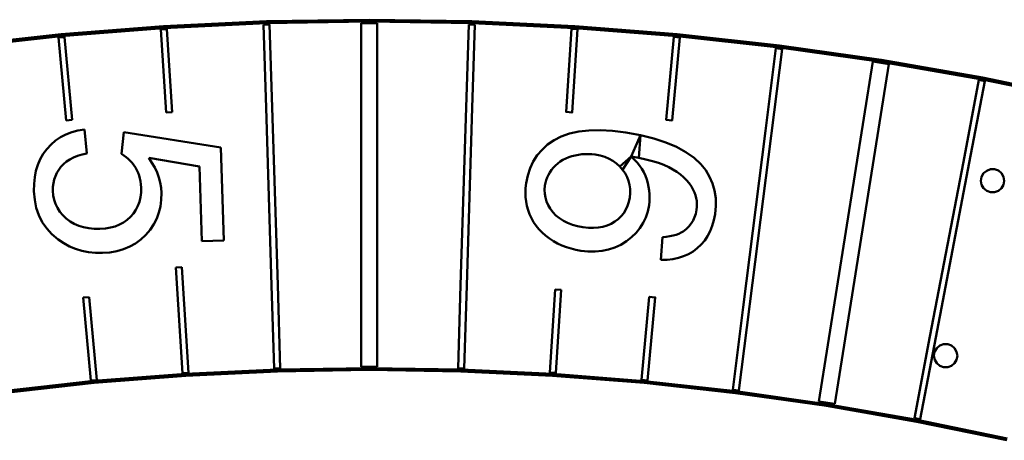
# Model space of a CAD drawing. Units: millimetres. Extents: x -436 to 8934, y -13 to 4257.
# Drawn here: x 4102 to 4524, y 2579 to 2759 of the extents above; entities that cross this region are included whole.
import ezdxf

# ---------------------------------------------------------------- set-up
doc = ezdxf.new("R2010")
doc.units = ezdxf.units.MM
doc.header["$LTSCALE"] = 20
doc.layers.get('0').update_dxf_attribs({"lineweight": 25})
doc.layers.add('Viditelná (ISO)', color=7, linetype='Continuous', lineweight=50)

# ---------------------------------------------------------------- blocks, each defined once
blk = doc.blocks.new('VVZ-BAL003-2')
at = {"layer": 'Viditelná (ISO)'}
for p, q in [((4601.95, 2767.44), (4599.34, 2767.27)), ((4601.59, 2731.7), (4599.34, 2767.27)), ((4604.18, 2731.86), (4601.95, 2767.44)), ((4643.23, 2769.31), (4643.41, 2769.31)), ((4691.93, 2770), (4685, 2770)), ((4685, 2770), (4685, 2622.8)), ((4691.93, 2770), (4691.93, 2622.79)), ((4733.7, 2769.3), (4731.1, 2769.38)), ((4772.76, 2731.95), (4775, 2767.5)), ((4777.59, 2767.34), (4775, 2767.5)), ((4775.35, 2731.78), (4777.59, 2767.34)), ((4555.55, 2763.79), (4555.73, 2763.81)), ((4555.55, 2763.79), (4558.9, 2728.28)), ((4561.49, 2728.53), (4558.13, 2764.03)), ((4815.45, 2728.58), (4818.8, 2764.07)), ((4818.04, 2728.33), (4821.39, 2763.82)), ((4821.39, 2763.82), (4818.8, 2764.07)), ((4846.58, 2612.66), (4865.05, 2758.88)), ((4864.87, 2758.9), (4865.05, 2758.88)), ((4880.81, 2608.03), (4903.85, 2753.49)), ((4910.69, 2752.41), (4887.66, 2606.95)), ((4910.69, 2752.41), (4903.85, 2753.49)), ((4951.83, 2745.15), (4949.28, 2745.65)), ((4601.59, 2731.7), (4604.18, 2731.86)), ((4558.9, 2728.28), (4561.49, 2728.53)), ((4567.71, 2714.13), (4566.64, 2724.48)), ((4583.57, 2723.25), (4582.6, 2713.96)), ((4625.03, 2716.77), (4583.57, 2723.25)), ((4626.26, 2676.91), (4625.03, 2716.77)), ((4594.16, 2712.27), (4615.9, 2708.61)), ((4615.9, 2708.61), (4616.89, 2676.63)), ((4950.42, 2704.19), (4950.11, 2702.48)), ((4951.28, 2705.7), (4950.42, 2704.19)), ((4952.61, 2706.81), (4951.28, 2705.7)), ((4954.24, 2707.41), (4952.61, 2706.81)), ((4955.98, 2707.4), (4954.24, 2707.41)), ((4957.62, 2706.82), (4955.98, 2707.4)), ((4958.94, 2705.7), (4957.62, 2706.82)), ((4959.82, 2704.19), (4958.94, 2705.7)), ((4960.11, 2702.49), (4959.82, 2704.19)), ((4950.11, 2702.48), (4950.42, 2700.77)), ((4950.42, 2700.77), (4951.29, 2699.27)), ((4958.94, 2699.27), (4959.81, 2700.77)), ((4959.81, 2700.77), (4960.11, 2702.49)), ((4952.61, 2698.15), (4951.29, 2699.27)), ((4954.24, 2697.57), (4952.61, 2698.15)), ((4954.24, 2697.57), (4955.98, 2697.56)), ((4955.98, 2697.56), (4957.62, 2698.15)), ((4957.62, 2698.15), (4958.94, 2699.27)), ((4616.89, 2676.63), (4626.26, 2676.91)), ((4813.94, 2678.38), (4813.23, 2668.63)), ((4608.35, 2665.49), (4605.76, 2665.33)), ((4608.61, 2620.13), (4605.76, 2665.33)), ((4608.35, 2665.49), (4611.2, 2620.29)), ((4765.75, 2620.43), (4767.98, 2655.99)), ((4770.57, 2655.82), (4767.98, 2655.99)), ((4770.57, 2655.82), (4768.34, 2620.26)), ((4568.66, 2652.69), (4566.07, 2652.44)), ((4566.07, 2652.44), (4569.43, 2616.93)), ((4572.02, 2617.18), (4568.66, 2652.69)), ((4804.92, 2617.28), (4808.28, 2652.77)), ((4810.86, 2652.52), (4807.52, 2617.04)), ((4808.28, 2652.77), (4808.44, 2652.75)), ((4934.18, 2632.52), (4932.55, 2631.92)), ((4935.92, 2632.52), (4934.18, 2632.52)), ((4937.55, 2631.92), (4935.92, 2632.52)), ((4930.34, 2629.3), (4930.05, 2627.6)), ((4931.21, 2630.8), (4930.34, 2629.3)), ((4932.55, 2631.92), (4931.21, 2630.8)), ((4938.88, 2630.8), (4937.55, 2631.92)), ((4939.74, 2629.3), (4938.88, 2630.8)), ((4940.05, 2627.59), (4939.74, 2629.3)), ((4930.05, 2627.6), (4930.35, 2625.88)), ((4930.35, 2625.88), (4931.22, 2624.38)), ((4932.55, 2623.26), (4931.22, 2624.38)), ((4937.55, 2623.26), (4938.88, 2624.38)), ((4938.88, 2624.38), (4939.75, 2625.88)), ((4939.75, 2625.88), (4940.05, 2627.59)), ((4608.61, 2620.13), (4611.2, 2620.29)), ((4647.86, 2622.07), (4650.46, 2622.15)), ((4685, 2622.8), (4691.93, 2622.79)), ((4726.47, 2622.2), (4729.07, 2622.12)), ((4765.75, 2620.43), (4768.34, 2620.26)), ((4765.92, 2620.42), (4765.75, 2620.43)), ((4934.18, 2622.67), (4932.55, 2623.26)), ((4934.18, 2622.67), (4935.91, 2622.67)), ((4935.91, 2622.67), (4937.55, 2623.26)), ((4569.43, 2616.93), (4572.02, 2617.18)), ((4569.63, 2616.95), (4569.43, 2616.93)), ((4844, 2612.98), (4846.58, 2612.66)), ((4880.81, 2608.03), (4887.66, 2606.95)), ((4921.66, 2600.86), (4924.21, 2600.37))]:
    blk.add_line(p, q, dxfattribs=at)
at = {"layer": 'Viditelná (ISO)', "flags": 128}
for points in [[(4531.8, 2611.61), (4570.83, 2615.91), (4609.98, 2619), (4649.2, 2620.84), (4688.47, 2621.47), (4727.73, 2620.85), (4766.95, 2619), (4806.1, 2615.92), (4845.13, 2611.6), (4884.01, 2606.08), (4922.69, 2599.33), (4961.15, 2591.36)], [(4993.87, 2737.75), (4950.8, 2746.67), (4907.48, 2754.23), (4863.93, 2760.42), (4820.22, 2765.25), (4776.37, 2768.7), (4732.44, 2770.77), (4688.46, 2771.46), (4644.49, 2770.77), (4600.56, 2768.7), (4556.71, 2765.25), (4513, 2760.42)], [(4513.01, 2760.33), (4556.73, 2765.16), (4600.56, 2768.61), (4644.49, 2770.68), (4688.47, 2771.37), (4732.43, 2770.68), (4776.36, 2768.61), (4820.21, 2765.15), (4863.92, 2760.33), (4907.46, 2754.14), (4950.78, 2746.57), (4993.85, 2737.66)], [(4513.04, 2760.05), (4556.75, 2764.88), (4600.58, 2768.33), (4644.5, 2770.41), (4688.46, 2771.09), (4732.42, 2770.4), (4776.34, 2768.33), (4820.18, 2764.88), (4863.88, 2760.05), (4907.41, 2753.86), (4950.72, 2746.3), (4993.78, 2737.39)], [(4993.67, 2736.93), (4950.63, 2745.84), (4907.33, 2753.39), (4863.82, 2759.59), (4820.13, 2764.41), (4776.31, 2767.86), (4732.4, 2769.93), (4688.45, 2770.62), (4644.51, 2769.93), (4600.6, 2767.86), (4556.79, 2764.41), (4513.09, 2759.59)], [(4645.66, 2769.38), (4645.83, 2769.39), (4643.23, 2769.31)], [(4647.86, 2622.07), (4646.74, 2657.67), (4644.35, 2733.71), (4643.23, 2769.31)], [(4650.46, 2622.15), (4649.34, 2657.75), (4646.96, 2733.8), (4645.83, 2769.39)], [(4726.47, 2622.2), (4727.59, 2657.79), (4729.98, 2733.8), (4731.1, 2769.38)], [(4729.07, 2622.12), (4730.18, 2657.7), (4732.58, 2733.72), (4733.7, 2769.3)], [(4557.95, 2764.01), (4558.13, 2764.03), (4555.55, 2763.79)], [(4862.47, 2759.21), (4858.01, 2723.86), (4848.46, 2648.34), (4844, 2612.98)], [(4865.05, 2758.88), (4862.47, 2759.21), (4862.64, 2759.19)], [(4921.66, 2600.86), (4928.34, 2635.86), (4942.61, 2710.64), (4949.28, 2745.65)], [(4924.21, 2600.37), (4930.89, 2635.38), (4945.15, 2710.16), (4951.83, 2745.15)], [(4772.93, 2731.93), (4772.76, 2731.95), (4775.35, 2731.78), (4775.19, 2731.79)], [(4815.61, 2728.56), (4815.45, 2728.58), (4818.04, 2728.33), (4817.87, 2728.35)], [(4566.64, 2724.48), (4563.84, 2723.99), (4561.22, 2723.26), (4558.76, 2722.3), (4556.48, 2721.1), (4554.37, 2719.66), (4552.42, 2718), (4550.65, 2716.09), (4549.09, 2713.98), (4547.78, 2711.71), (4546.73, 2709.3), (4545.93, 2706.73), (4545.39, 2703.99), (4545.11, 2701.11), (4545.07, 2698.06), (4545.39, 2694.37), (4546.09, 2690.93), (4547.18, 2687.73), (4548.66, 2684.76), (4550.53, 2682.04), (4552.79, 2679.56), (4555.45, 2677.33), (4557.82, 2675.72), (4560.31, 2674.37), (4562.91, 2673.29), (4565.62, 2672.46), (4568.45, 2671.89), (4571.38, 2671.61), (4574.43, 2671.57), (4577.61, 2671.81), (4580.6, 2672.35), (4583.42, 2673.17), (4586.06, 2674.29), (4588.52, 2675.69), (4590.8, 2677.37), (4592.9, 2679.36), (4594.76, 2681.55), (4596.33, 2683.85), (4597.58, 2686.29), (4598.55, 2688.85), (4599.2, 2691.54), (4599.56, 2694.35), (4599.62, 2697.29), (4599.45, 2699.53), (4599.08, 2701.75), (4598.5, 2703.93), (4597.72, 2706.06), (4596.74, 2708.17), (4595.56, 2710.24), (4594.16, 2712.27)], [(4813.23, 2668.63), (4815.86, 2668.67), (4818.36, 2668.95), (4820.72, 2669.44), (4822.95, 2670.16), (4825.04, 2671.09), (4827, 2672.25), (4828.83, 2673.61), (4830.49, 2675.19), (4831.97, 2676.93), (4833.24, 2678.84), (4834.32, 2680.92), (4835.21, 2683.17), (4835.9, 2685.6), (4836.4, 2688.19), (4836.74, 2691.71), (4836.68, 2695.07), (4836.21, 2698.27), (4835.35, 2701.32), (4834.08, 2704.22), (4832.4, 2706.97), (4830.33, 2709.56), (4827.43, 2712.3), (4823.97, 2714.77), (4819.95, 2716.98), (4815.35, 2718.91), (4810.19, 2720.58), (4804.48, 2721.98), (4798.19, 2723.1), (4792.53, 2723.8), (4787.29, 2724.1), (4782.49, 2724.02), (4778.11, 2723.57), (4774.16, 2722.72), (4770.63, 2721.49), (4767.53, 2719.88), (4764.81, 2717.95), (4762.43, 2715.79), (4760.39, 2713.39), (4758.68, 2710.75), (4757.32, 2707.87), (4756.29, 2704.76), (4755.59, 2701.4), (4755.36, 2699.39), (4755.28, 2697.41), (4755.34, 2695.47), (4755.56, 2693.58), (4755.91, 2691.73), (4756.42, 2689.91), (4757.08, 2688.14), (4757.88, 2686.43), (4758.82, 2684.8), (4759.89, 2683.24), (4761.1, 2681.77), (4762.45, 2680.38), (4763.94, 2679.07), (4765.56, 2677.83), (4767.29, 2676.7), (4769.07, 2675.69), (4770.92, 2674.81), (4772.84, 2674.05), (4774.81, 2673.42), (4776.86, 2672.91), (4778.95, 2672.53), (4782.13, 2672.19), (4785.18, 2672.15), (4788.11, 2672.43), (4790.9, 2673.01), (4793.57, 2673.89), (4796.1, 2675.09), (4798.5, 2676.57), (4800.71, 2678.3), (4802.64, 2680.19), (4804.29, 2682.23), (4805.67, 2684.45), (4806.78, 2686.82), (4807.61, 2689.36), (4808.16, 2692.06), (4808.35, 2693.65), (4808.43, 2695.23), (4808.39, 2696.82), (4808.25, 2698.39), (4808.01, 2699.96), (4807.65, 2701.53), (4807.17, 2703.1), (4806.59, 2704.64), (4805.88, 2706.13), (4805.06, 2707.57), (4804.11, 2708.97), (4803.04, 2710.32), (4801.85, 2711.63), (4800.53, 2712.89), (4800.53, 2712.89)], [(4804.48, 2721.98), (4803.8, 2712.31), (4800.53, 2712.89), (4796.88, 2707.22), (4795.65, 2708.66), (4800.53, 2712.89), (4804.48, 2721.98)], [(4582.6, 2713.96), (4583.59, 2713.34), (4584.53, 2712.63), (4585.43, 2711.88), (4586.26, 2711.04), (4587.05, 2710.15), (4587.78, 2709.19), (4588.47, 2708.15), (4589.08, 2707.06), (4589.61, 2705.93), (4590.05, 2704.75), (4590.4, 2703.53), (4590.66, 2702.26), (4590.84, 2700.96), (4590.92, 2699.59), (4590.89, 2697.44), (4590.65, 2695.4), (4590.21, 2693.49), (4589.57, 2691.69), (4588.73, 2690.01), (4587.69, 2688.45), (4586.44, 2687.01), (4585.01, 2685.72), (4583.44, 2684.61), (4581.71, 2683.71), (4579.83, 2682.97), (4577.8, 2682.43), (4575.62, 2682.08), (4573.3, 2681.91), (4570.83, 2681.94), (4568.5, 2682.16), (4566.31, 2682.59), (4564.27, 2683.22), (4562.35, 2684.06), (4560.56, 2685.11), (4558.92, 2686.34), (4557.46, 2687.74), (4556.21, 2689.24), (4555.17, 2690.84), (4554.36, 2692.55), (4553.75, 2694.35), (4553.37, 2696.25), (4553.19, 2698.25), (4553.22, 2699.93), (4553.4, 2701.53), (4553.74, 2703.06), (4554.23, 2704.52), (4554.88, 2705.91), (4555.69, 2707.23), (4556.65, 2708.49), (4557.76, 2709.65), (4559.03, 2710.69), (4560.46, 2711.61), (4562.04, 2712.42), (4563.78, 2713.11), (4565.67, 2713.68), (4567.71, 2714.13)], [(4796.88, 2707.22), (4797.94, 2705.68), (4798.78, 2704.09), (4799.42, 2702.44), (4799.86, 2700.75), (4800.1, 2699), (4800.12, 2697.2), (4799.94, 2695.34), (4799.56, 2693.49), (4799.01, 2691.76), (4798.27, 2690.16), (4797.35, 2688.68), (4796.26, 2687.34), (4794.99, 2686.11), (4793.54, 2685.01), (4791.94, 2684.08), (4790.22, 2683.33), (4788.39, 2682.79), (4786.45, 2682.45), (4784.38, 2682.31), (4782.21, 2682.37), (4779.91, 2682.62), (4777.55, 2683.07), (4775.37, 2683.67), (4773.36, 2684.43), (4771.52, 2685.35), (4769.86, 2686.43), (4768.36, 2687.66), (4767.05, 2689.05), (4765.91, 2690.55), (4765.01, 2692.09), (4764.31, 2693.66), (4763.82, 2695.29), (4763.56, 2696.96), (4763.5, 2698.67), (4763.66, 2700.42), (4763.89, 2701.62), (4764.22, 2702.79), (4764.65, 2703.93), (4765.17, 2705.03), (4765.77, 2706.1), (4766.49, 2707.13), (4767.29, 2708.13), (4768.18, 2709.07), (4769.15, 2709.93), (4770.2, 2710.71), (4771.33, 2711.41), (4772.54, 2712.02), (4773.83, 2712.56), (4775.2, 2713.01), (4776.6, 2713.37), (4778.02, 2713.65), (4779.43, 2713.84), (4780.86, 2713.94), (4782.28, 2713.94), (4783.71, 2713.86), (4785.15, 2713.69), (4787.28, 2713.27), (4789.24, 2712.68), (4791.07, 2711.93), (4792.74, 2711.01), (4794.28, 2709.92), (4795.65, 2708.66)], [(4803.8, 2712.31), (4806.84, 2711.66), (4809.63, 2710.94), (4812.18, 2710.15), (4814.51, 2709.29), (4816.59, 2708.35), (4818.42, 2707.35), (4820.08, 2706.28), (4821.59, 2705.16), (4822.97, 2703.97), (4824.22, 2702.73), (4825.32, 2701.43), (4826.28, 2700.07), (4827.11, 2698.66), (4827.65, 2697.5), (4828.05, 2696.32), (4828.36, 2695.11), (4828.56, 2693.87), (4828.64, 2692.6), (4828.6, 2691.31), (4828.46, 2689.99), (4828.12, 2688.38), (4827.64, 2686.86), (4826.99, 2685.45), (4826.19, 2684.15), (4825.22, 2682.93), (4824.1, 2681.83), (4822.81, 2680.82), (4821.91, 2680.28), (4820.89, 2679.81), (4819.74, 2679.4), (4818.47, 2679.04), (4817.09, 2678.76), (4815.57, 2678.54), (4813.94, 2678.38)], [(4810.7, 2652.54), (4810.86, 2652.52), (4808.28, 2652.77)], [(4961.17, 2591.45), (4922.71, 2599.42), (4884.02, 2606.17), (4845.14, 2611.7), (4806.11, 2616.01), (4766.96, 2619.09), (4727.73, 2620.95), (4688.46, 2621.56), (4649.2, 2620.94), (4609.97, 2619.09), (4570.82, 2616.01), (4531.78, 2611.7)], [(4531.75, 2611.98), (4570.79, 2616.29), (4609.95, 2619.37), (4649.19, 2621.22), (4688.46, 2621.84), (4727.74, 2621.22), (4766.97, 2619.37), (4806.13, 2616.29), (4845.18, 2611.98), (4884.06, 2606.45), (4922.76, 2599.69), (4961.22, 2591.73)], [(4531.68, 2612.44), (4570.74, 2616.76), (4609.92, 2619.84), (4649.16, 2621.69), (4688.46, 2622.31), (4727.75, 2621.69), (4766.99, 2619.84), (4806.17, 2616.75), (4845.23, 2612.44), (4884.13, 2606.91), (4922.83, 2600.15), (4961.31, 2592.19)], [(4805.11, 2617.26), (4804.92, 2617.28), (4807.52, 2617.04), (4807.33, 2617.06)]]:
    blk.add_lwpolyline(points, dxfattribs=at)

msp = doc.modelspace()

# ---------------------------------------------------------------- block references
msp.add_blockref('VVZ-BAL003-2', (-436.49, -12.8))

doc.saveas('drawing.dxf')
